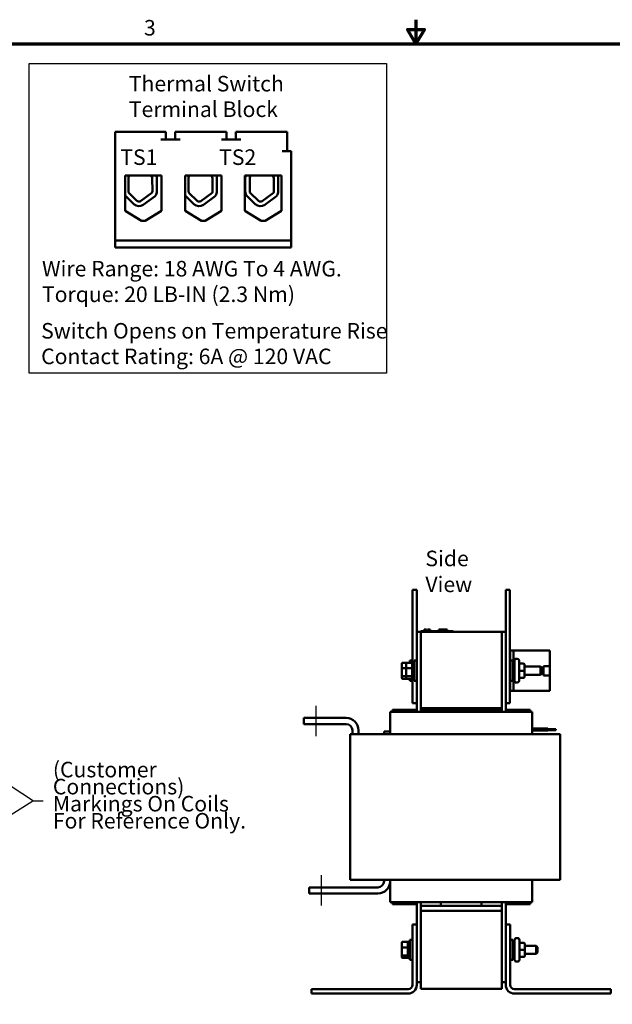
# Model space of a CAD drawing. Units: inches. Extents: x 1.5 to 64.5, y 0.7 to 50.3.
# Drawn here: x 20.8 to 39.1, y 19.8 to 50.2 of the extents above; entities that cross this region are included whole.
import ezdxf

# ---------------------------------------------------------------- set-up
doc = ezdxf.new("R2010")
doc.units = ezdxf.units.IN
doc.header["$LTSCALE"] = 3
doc.header["$MEASUREMENT"] = 0
doc.layers.get('0').update_dxf_attribs({"lineweight": 25})
for name, color, linetype, lineweight in [('Border (ANSI)', 7, 'Continuous', 70), ('Centerline (ANSI)', 7, 'Continuous', 25), ('Sketch Geometry (ANSI)', 7, 'Continuous', 25), ('Symbol (ANSI)', 7, 'Continuous', 25), ('Visible (ANSI)', 7, 'Continuous', 50)]:
    doc.layers.add(name, color=color, linetype=linetype, lineweight=lineweight)
doc.styles.add('Note Text (ANSI)', font='tahoma.ttf')
doc.dimstyles.new('Default (ANSI)$7', dxfattribs={"dimscale": 3, "dimtxt": 0.16, "dimasz": 0.098425, "dimexe": 0.125, "dimexo": 0.0625, "dimgap": 0.031496, "dimtad": 0, "dimtih": 1, "dimtoh": 1, "dimrnd": 1e-08, "dimzin": 0, "dimdsep": 46, "dimtxsty": 'Note Text (ANSI)', "dimcen": 0.09, "dimdle": 0.393701, "dimclrd": 256, "dimclre": 256, "dimclrt": 256, "dimadec": 0, "dimazin": 1, "dimtfac": 0.75, "dimtofl": 0, "dimtmove": 0, "dimatfit": 3, "dimfxl": 1, "dimtolj": 1, "dimtzin": 4, "dimlwd": -1, "dimlwe": -1, "dimarcsym": 0})

# ---------------------------------------------------------------- blocks, each defined once
blk = doc.blocks.new('Borders Default Border')
at = {"layer": 'Border (ANSI)', "flags": 128}
for points in [[(11, 16.75), (11, 16.5), (10.913, 16.65), (11.087, 16.65), (11, 16.5)], [(0.75, 0.5), (0.75, 16.5), (21.25, 16.5), (21.25, 0.5), (0.75, 0.5)]]:
    blk.add_lwpolyline(points, dxfattribs=at)
at = {"layer": 'Border (ANSI)', "insert": (8.2, 16.537), "char_height": 0.16, "attachment_point": 7, "style": 'Note Text (ANSI)'}
blk.add_mtext('3', dxfattribs=at)

msp = doc.modelspace()

# ---------------------------------------------------------------- linework, layer by layer
at = {"layer": 'Centerline (ANSI)', "linetype": 'Continuous'}
for p, q in [((29.911, 29.063), (29.911, 28.123)), ((30.079, 22.893), (30.079, 23.833))]:
    msp.add_line(p, q, dxfattribs=at)
at = {"layer": 'Sketch Geometry (ANSI)'}
for p, q in [((21.055, 48.895), (32.087, 48.895)), ((21.055, 39.332), (21.055, 48.895)), ((32.087, 48.895), (32.087, 39.332)), ((32.087, 39.332), (21.055, 39.332))]:
    msp.add_line(p, q, dxfattribs=at)
at = {"layer": 'Visible (ANSI)'}
for p, q in [((25.121, 46.787), (23.714, 46.787)), ((23.714, 43.427), (23.714, 46.787)), ((25.271, 46.787), (25.121, 46.787)), ((25.121, 46.553), (25.715, 46.553)), ((25.271, 46.787), (25.271, 46.553)), ((25.565, 46.787), (25.565, 46.553)), ((25.715, 46.787), (25.565, 46.787)), ((26.996, 46.787), (25.715, 46.787)), ((27.146, 46.787), (26.996, 46.787)), ((26.996, 46.553), (27.59, 46.553)), ((27.146, 46.787), (27.146, 46.553)), ((27.44, 46.787), (27.44, 46.553)), ((27.59, 46.787), (27.44, 46.787)), ((28.871, 46.787), (27.59, 46.787)), ((29.021, 46.787), (28.871, 46.787)), ((29.021, 46.787), (29.021, 46.193)), ((29.144, 46.193), (28.871, 46.193)), ((29.144, 43.427), (29.144, 46.193)), ((24.017, 44.347), (24.017, 45.437)), ((24.017, 45.437), (25.142, 45.437)), ((24.117, 44.951), (24.117, 45.356)), ((24.857, 45.357), (24.859, 44.951)), ((24.996, 45.392), (24.996, 44.917)), ((25.142, 45.437), (25.142, 44.347)), ((25.868, 44.347), (25.868, 45.437)), ((25.868, 45.437), (26.993, 45.437)), ((25.974, 44.951), (25.974, 45.356)), ((26.714, 45.357), (26.715, 44.951)), ((26.852, 45.392), (26.852, 44.917)), ((26.993, 45.437), (26.993, 44.347)), ((27.719, 44.347), (27.719, 45.437)), ((27.719, 45.437), (28.844, 45.437)), ((27.727, 44.951), (27.727, 45.356)), ((27.731, 45.395), (27.731, 45.437)), ((27.867, 44.951), (27.867, 45.356)), ((28.607, 45.357), (28.609, 44.951)), ((28.746, 45.392), (28.746, 44.917)), ((28.844, 45.437), (28.844, 44.347)), ((24.286, 44.555), (24.046, 44.788)), ((24.384, 44.656), (24.144, 44.889)), ((24.846, 44.906), (24.496, 44.648)), ((24.943, 44.803), (24.579, 44.535)), ((26.143, 44.555), (25.903, 44.788)), ((26.24, 44.656), (26, 44.889)), ((26.703, 44.906), (26.353, 44.648)), ((26.8, 44.803), (26.436, 44.535)), ((28.036, 44.555), (27.796, 44.788)), ((28.134, 44.656), (27.894, 44.889)), ((28.596, 44.906), (28.246, 44.648)), ((28.693, 44.803), (28.329, 44.535)), ((24.522, 44.036), (24.017, 44.347)), ((25.142, 44.347), (24.638, 44.036)), ((26.373, 44.036), (25.868, 44.347)), ((26.993, 44.347), (26.489, 44.036)), ((28.224, 44.036), (27.719, 44.347)), ((28.844, 44.347), (28.34, 44.036)), ((24.638, 44.036), (24.522, 44.036)), ((26.489, 44.036), (26.373, 44.036)), ((28.34, 44.036), (28.224, 44.036)), ((23.714, 43.427), (29.144, 43.427)), ((23.714, 43.217), (23.714, 43.427)), ((29.144, 43.217), (23.714, 43.217)), ((29.144, 43.427), (29.144, 43.217)), ((32.894, 32.648), (33.024, 32.648)), ((32.894, 30.398), (32.894, 32.648)), ((33.024, 31.348), (33.024, 32.648)), ((35.774, 32.648), (35.904, 32.648)), ((35.774, 31.348), (35.774, 32.648)), ((35.904, 29.148), (35.904, 32.648)), ((33.024, 31.348), (33.024, 28.878)), ((33.149, 31.348), (33.024, 31.348)), ((33.149, 31.368), (33.239, 31.368)), ((33.149, 31.348), (33.149, 31.368)), ((33.149, 31.348), (33.149, 28.948)), ((35.024, 31.348), (33.149, 31.348)), ((34.059, 31.368), (33.239, 31.368)), ((33.253, 31.418), (33.258, 31.418)), ((33.253, 31.418), (33.253, 31.368)), ((33.258, 31.418), (33.258, 31.368)), ((33.258, 31.418), (33.259, 31.418)), ((33.259, 31.418), (33.266, 31.418)), ((33.259, 31.418), (33.259, 31.368)), ((33.266, 31.418), (33.282, 31.418)), ((33.266, 31.418), (33.266, 31.368)), ((33.282, 31.418), (33.292, 31.418)), ((33.292, 31.418), (33.304, 31.418)), ((33.304, 31.418), (33.321, 31.418)), ((33.321, 31.418), (33.322, 31.418)), ((33.321, 31.418), (33.321, 31.368)), ((33.322, 31.418), (33.322, 31.388)), ((33.337, 31.388), (33.322, 31.388)), ((33.322, 31.368), (33.322, 31.388)), ((33.337, 31.388), (33.409, 31.388)), ((33.337, 31.368), (33.337, 31.388)), ((33.358, 31.418), (33.358, 31.388)), ((33.358, 31.418), (33.364, 31.418)), ((33.364, 31.418), (33.364, 31.388)), ((33.364, 31.418), (33.369, 31.418)), ((33.369, 31.418), (33.376, 31.418)), ((33.369, 31.418), (33.369, 31.388)), ((33.376, 31.418), (33.378, 31.418)), ((33.376, 31.418), (33.376, 31.388)), ((33.378, 31.418), (33.378, 31.388)), ((33.378, 31.418), (33.379, 31.418)), ((33.379, 31.418), (33.385, 31.418)), ((33.379, 31.418), (33.379, 31.388)), ((33.385, 31.418), (33.439, 31.418)), ((33.385, 31.418), (33.385, 31.388)), ((33.409, 31.368), (33.409, 31.388)), ((33.439, 31.418), (33.439, 31.368)), ((33.439, 31.418), (33.44, 31.418)), ((33.44, 31.418), (33.44, 31.368)), ((33.708, 31.368), (33.708, 31.418)), ((33.708, 31.418), (33.714, 31.418)), ((33.714, 31.418), (33.743, 31.418)), ((33.714, 31.368), (33.714, 31.418)), ((33.743, 31.418), (33.964, 31.418)), ((33.743, 31.368), (33.743, 31.418)), ((35.649, 31.348), (33.774, 31.348)), ((33.964, 31.368), (33.964, 31.418)), ((33.964, 31.418), (33.969, 31.418)), ((33.969, 31.368), (33.969, 31.418)), ((34.059, 31.368), (34.149, 31.368)), ((34.149, 31.348), (34.149, 31.368)), ((35.774, 31.348), (35.649, 31.348)), ((35.649, 28.948), (35.649, 31.348)), ((35.774, 28.878), (35.774, 31.348)), ((35.913, 30.773), (35.913, 30.461)), ((36.017, 30.773), (35.913, 30.773)), ((36.017, 30.773), (37.137, 30.773)), ((36.017, 30.398), (36.017, 30.773)), ((37.137, 30.292), (37.137, 30.773)), ((32.814, 30.395), (32.814, 30.461)), ((32.894, 30.461), (32.814, 30.461)), ((32.944, 29.836), (32.944, 30.461)), ((33.024, 30.461), (32.944, 30.461)), ((35.904, 30.461), (35.984, 30.461)), ((35.984, 30.461), (35.984, 29.836)), ((36.043, 29.844), (36.043, 30.452)), ((36.077, 30.512), (36.103, 30.512)), ((36.103, 30.512), (36.13, 30.512)), ((36.19, 30.452), (36.19, 29.844)), ((32.567, 30.373), (32.567, 30.218)), ((32.567, 30.218), (32.567, 29.994)), ((32.587, 30.395), (32.717, 30.395)), ((32.587, 30.225), (32.697, 30.225)), ((32.697, 30.373), (32.697, 30.218)), ((32.697, 30.218), (32.697, 29.994)), ((32.717, 30.395), (32.865, 30.395)), ((32.717, 30.225), (32.865, 30.225)), ((32.885, 30.398), (32.885, 29.898)), ((32.885, 30.398), (32.944, 30.398)), ((36.043, 30.398), (35.984, 30.398)), ((36.325, 30.367), (36.22, 30.367)), ((36.325, 30.148), (36.22, 30.148)), ((36.355, 30.148), (36.355, 30.337)), ((36.355, 30.273), (36.845, 30.273)), ((36.355, 29.959), (36.355, 30.148)), ((36.845, 30.023), (36.845, 30.273)), ((36.885, 30.233), (36.845, 30.273)), ((36.885, 30.233), (36.885, 30.063)), ((36.885, 30.222), (36.939, 30.222)), ((36.939, 30.292), (37.137, 30.292)), ((36.939, 30.222), (36.939, 30.292)), ((36.939, 30.075), (36.939, 30.222)), ((37.137, 30.292), (37.137, 30.004)), ((32.567, 29.994), (32.567, 29.924)), ((32.697, 29.978), (32.587, 29.978)), ((32.587, 29.901), (32.717, 29.901)), ((32.697, 29.994), (32.697, 29.924)), ((32.865, 29.978), (32.717, 29.978)), ((32.717, 29.901), (32.865, 29.901)), ((32.814, 29.836), (32.814, 29.901)), ((32.894, 29.836), (32.814, 29.836)), ((32.885, 29.898), (32.944, 29.898)), ((32.894, 29.148), (32.894, 29.898)), ((33.024, 29.836), (32.944, 29.836)), ((35.904, 29.836), (35.984, 29.836)), ((35.913, 29.836), (35.913, 29.523)), ((36.043, 29.898), (35.984, 29.898)), ((36.017, 29.523), (36.017, 29.898)), ((36.325, 29.929), (36.22, 29.929)), ((36.325, 29.929), (36.22, 29.929)), ((36.355, 30.023), (36.845, 30.023)), ((36.355, 29.959), (36.355, 29.959)), ((36.885, 30.063), (36.845, 30.023)), ((36.939, 30.075), (36.885, 30.075)), ((36.939, 30.004), (36.939, 30.075)), ((37.137, 30.004), (36.939, 30.004)), ((37.137, 29.523), (37.137, 30.004)), ((36.017, 29.523), (35.913, 29.523)), ((36.017, 29.523), (37.137, 29.523)), ((36.077, 29.784), (36.103, 29.784)), ((36.103, 29.784), (36.13, 29.784)), ((33.024, 28.938), (32.274, 28.938)), ((32.274, 28.938), (32.274, 28.878)), ((32.894, 29.148), (33.024, 29.148)), ((35.024, 28.988), (33.149, 28.988)), ((33.149, 28.878), (33.149, 28.988)), ((35.024, 28.948), (33.149, 28.948)), ((33.774, 28.988), (33.774, 28.878)), ((35.649, 28.988), (33.774, 28.988)), ((35.649, 28.948), (33.774, 28.948)), ((35.024, 28.878), (35.024, 28.988)), ((35.649, 28.988), (35.649, 28.878)), ((35.774, 29.148), (35.904, 29.148)), ((36.524, 28.938), (35.774, 28.938)), ((36.524, 28.878), (36.524, 28.938)), ((30.846, 28.688), (29.536, 28.688)), ((29.536, 28.688), (29.536, 28.498)), ((32.204, 28.878), (32.25, 28.878)), ((32.204, 28.878), (32.204, 28.188)), ((33.125, 28.878), (32.25, 28.878)), ((33.125, 28.878), (33.149, 28.878)), ((35.024, 28.878), (33.149, 28.878)), ((35.649, 28.878), (33.774, 28.878)), ((35.649, 28.878), (35.674, 28.878)), ((36.549, 28.878), (35.674, 28.878)), ((36.549, 28.878), (36.594, 28.878)), ((36.594, 28.878), (36.594, 28.188)), ((30.846, 28.498), (29.536, 28.498)), ((31.036, 28.308), (31.036, 28.188)), ((31.226, 28.188), (31.226, 28.308)), ((36.594, 28.36), (37.076, 28.36)), ((36.594, 28.36), (37.076, 28.36)), ((36.594, 28.3), (37.076, 28.3)), ((37.076, 28.36), (37.076, 28.36)), ((37.076, 28.36), (37.076, 28.3)), ((37.076, 28.345), (37.326, 28.345)), ((37.076, 28.345), (37.326, 28.345)), ((37.076, 28.315), (37.326, 28.315)), ((37.326, 28.345), (37.326, 28.315)), ((37.326, 28.345), (37.326, 28.345)), ((31.493, 28.188), (30.966, 28.188)), ((30.966, 23.688), (30.966, 28.188)), ((31.493, 28.188), (31.951, 28.188)), ((32.826, 28.188), (31.951, 28.188)), ((32.014, 28.268), (32.014, 28.188)), ((32.204, 28.268), (32.014, 28.268)), ((32.826, 28.188), (33.149, 28.188)), ((35.024, 28.188), (33.149, 28.188)), ((35.649, 28.188), (33.774, 28.188)), ((35.649, 28.188), (35.973, 28.188)), ((36.848, 28.188), (35.973, 28.188)), ((36.848, 28.188), (37.452, 28.188)), ((37.452, 23.688), (37.452, 28.188)), ((31.824, 23.458), (29.704, 23.458)), ((29.704, 23.458), (29.704, 23.268)), ((31.493, 23.688), (30.966, 23.688)), ((31.493, 23.688), (31.951, 23.688)), ((32.826, 23.688), (31.951, 23.688)), ((32.014, 23.688), (32.014, 23.648)), ((32.204, 23.688), (32.204, 22.998)), ((32.826, 23.688), (33.149, 23.688)), ((35.024, 23.688), (33.149, 23.688)), ((35.649, 23.688), (33.774, 23.688)), ((35.649, 23.688), (35.973, 23.688)), ((36.848, 23.688), (35.973, 23.688)), ((36.594, 23.688), (36.594, 22.998)), ((36.848, 23.688), (37.452, 23.688)), ((31.824, 23.268), (29.704, 23.268)), ((32.25, 22.998), (32.204, 22.998)), ((32.25, 22.998), (33.125, 22.998)), ((32.274, 22.998), (32.274, 22.938)), ((32.274, 22.938), (33.024, 22.938)), ((33.024, 22.998), (33.024, 22.308)), ((33.149, 22.998), (33.125, 22.998)), ((33.149, 22.888), (33.149, 22.998)), ((33.149, 22.998), (35.024, 22.998)), ((33.149, 22.728), (33.149, 22.888)), ((33.149, 22.888), (35.024, 22.888)), ((33.774, 22.998), (33.774, 22.888)), ((33.774, 22.998), (35.649, 22.998)), ((33.774, 22.888), (35.649, 22.888)), ((35.024, 22.888), (35.024, 22.998)), ((35.649, 22.998), (35.649, 22.888)), ((35.674, 22.998), (35.649, 22.998)), ((35.649, 22.888), (35.649, 22.728)), ((35.674, 22.998), (36.549, 22.998)), ((35.774, 22.308), (35.774, 22.998)), ((35.774, 22.938), (36.524, 22.938)), ((36.524, 22.938), (36.524, 22.998)), ((36.594, 22.998), (36.549, 22.998)), ((33.149, 22.728), (35.024, 22.728)), ((33.149, 22.728), (33.149, 20.328)), ((33.774, 22.728), (35.649, 22.728)), ((35.649, 20.328), (35.649, 22.728)), ((32.89, 20.447), (32.89, 22.308)), ((32.89, 22.308), (33.024, 22.308)), ((33.024, 22.308), (33.024, 20.447)), ((35.774, 22.308), (35.909, 22.308)), ((35.774, 20.447), (35.774, 22.308)), ((35.909, 22.308), (35.909, 20.447)), ((36.108, 21.892), (36.135, 21.892)), ((32.563, 21.753), (32.563, 21.598)), ((32.563, 21.598), (32.563, 21.374)), ((32.583, 21.775), (32.731, 21.775)), ((32.583, 21.605), (32.731, 21.605)), ((32.751, 21.778), (32.751, 21.278)), ((32.751, 21.778), (32.81, 21.778)), ((32.81, 21.216), (32.81, 21.841)), ((32.89, 21.841), (32.81, 21.841)), ((35.909, 21.841), (35.989, 21.841)), ((35.989, 21.841), (35.989, 21.216)), ((36.048, 21.778), (35.989, 21.778)), ((36.048, 21.224), (36.048, 21.832)), ((36.195, 21.832), (36.195, 21.224)), ((36.33, 21.747), (36.225, 21.747)), ((36.36, 21.528), (36.36, 21.717)), ((36.36, 21.653), (36.711, 21.653)), ((36.711, 21.403), (36.711, 21.653)), ((36.751, 21.613), (36.711, 21.653)), ((36.751, 21.613), (36.751, 21.443)), ((32.563, 21.374), (32.563, 21.304)), ((32.731, 21.358), (32.583, 21.358)), ((36.33, 21.528), (36.225, 21.528)), ((36.33, 21.309), (36.225, 21.309)), ((36.33, 21.309), (36.225, 21.309)), ((36.36, 21.339), (36.36, 21.528)), ((36.36, 21.403), (36.711, 21.403)), ((36.36, 21.339), (36.36, 21.339)), ((36.751, 21.443), (36.711, 21.403)), ((32.583, 21.281), (32.731, 21.281)), ((32.751, 21.278), (32.81, 21.278)), ((32.89, 21.216), (32.81, 21.216)), ((35.909, 21.216), (35.989, 21.216)), ((36.048, 21.278), (35.989, 21.278)), ((36.108, 21.164), (36.135, 21.164)), ((33.149, 20.528), (33.024, 20.528)), ((35.649, 20.528), (35.774, 20.528)), ((29.774, 20.313), (32.755, 20.313)), ((29.774, 20.178), (29.774, 20.313)), ((32.755, 20.178), (29.774, 20.178)), ((33.149, 20.328), (35.024, 20.328)), ((33.774, 20.328), (35.649, 20.328)), ((36.043, 20.313), (39.024, 20.313)), ((39.024, 20.178), (36.043, 20.178)), ((39.024, 20.313), (39.024, 20.178))]:
    msp.add_line(p, q, dxfattribs=at)
for centre, radius, start, end in [((24.204, 45.356), 0.087, 111.4033, 180), ((24.772, 45.357), 0.0853, 0, 68.3852), ((24.772, 45.357), 0.226, 8.8609, 20.507), ((26.061, 45.356), 0.087, 111.4033, 180), ((26.628, 45.357), 0.0853, 0, 68.3852), ((26.628, 45.357), 0.226, 8.8609, 20.507), ((27.954, 45.356), 0.227, 170.0042, 180), ((27.954, 45.356), 0.087, 111.4033, 180), ((28.522, 45.357), 0.0853, 0, 68.3852), ((28.522, 45.357), 0.226, 8.8609, 20.507), ((24.204, 44.951), 0.227, 214.5004, 225.8523), ((24.204, 44.951), 0.087, 180, 225.8523), ((24.772, 44.951), 0.087, 328.3737, 0), ((24.772, 44.951), 0.226, 319.1203, 351.1391), ((26.061, 44.951), 0.227, 212.0069, 225.8523), ((26.061, 44.951), 0.087, 180, 225.8523), ((26.628, 44.951), 0.087, 328.3737, 0), ((26.628, 44.951), 0.226, 319.1203, 351.1391), ((27.954, 44.951), 0.227, 180, 225.8523), ((27.954, 44.951), 0.087, 180, 225.8523), ((28.522, 44.951), 0.087, 328.3737, 0), ((28.522, 44.951), 0.226, 319.1203, 351.1391), ((24.445, 44.718), 0.227, 225.8523, 306.3457), ((24.445, 44.718), 0.087, 225.8523, 306.3457), ((26.301, 44.718), 0.227, 225.8523, 306.3457), ((26.301, 44.718), 0.087, 225.8523, 306.3457), ((28.195, 44.718), 0.227, 225.8523, 306.3457), ((28.195, 44.718), 0.087, 225.8523, 306.3457), ((36.077, 30.452), 0.06, 90, 180), ((36.103, 30.452), 0.06, 90, 180), ((36.13, 30.452), 0.06, 0, 90), ((36.077, 29.844), 0.06, 180, 270), ((36.103, 29.844), 0.06, 180, 270), ((36.13, 29.844), 0.06, 270, 0), ((30.846, 28.308), 0.38, 0, 90), ((30.846, 28.308), 0.19, 0, 90), ((31.824, 23.648), 0.38, 270, 0), ((31.824, 23.648), 0.19, 270, 0), ((36.108, 21.832), 0.06, 90, 180), ((36.135, 21.832), 0.06, 0, 90), ((36.108, 21.224), 0.06, 180, 270), ((36.135, 21.224), 0.06, 270, 0), ((32.755, 20.447), 0.135, 270, 0), ((32.755, 20.447), 0.269, 270, 0), ((36.043, 20.447), 0.269, 180, 270), ((36.043, 20.447), 0.135, 180, 270)]:
    msp.add_arc(centre, radius, start, end, dxfattribs=at)
for centre, major_axis, ratio, start_param, end_param in [((32.587, 30.373), (0, -0.0226), 0.88606, 3.141593, 4.712389), ((32.587, 30.218), (-0.02, 0), 0.352846, 4.712389, 6.283185), ((32.717, 30.373), (0, -0.0226), 0.88606, 3.141593, 4.712389), ((32.717, 30.218), (-0.02, 0), 0.352846, 4.712389, 6.283185), ((32.865, 30.373), (0, -0.0226), 0.88606, 1.570796, 3.141593), ((32.865, 30.218), (0.02, 0), 0.352846, 0, 1.570796), ((36.22, 30.397), (0, -0.03), 0.999498, 4.712389, 6.283185), ((36.22, 30.148), (0.03, 0), 0.001006, 3.141593, 4.712389), ((36.325, 30.337), (0, -0.03), 0.999498, 1.570796, 3.141593), ((36.325, 30.148), (-0.03, 0), 0.001006, 3.141593, 4.712389), ((32.587, 29.994), (-0.02, 0), 0.775745, 0, 1.570796), ((32.587, 29.924), (0, 0.0226), 0.88606, 1.570796, 3.141593), ((32.717, 29.994), (-0.02, 0), 0.775745, 0, 1.570796), ((32.717, 29.924), (0, 0.0226), 0.88606, 1.570796, 3.141593), ((32.865, 29.994), (0.02, 0), 0.775745, 4.712389, 6.283185), ((32.865, 29.924), (0, 0.0226), 0.88606, 3.141593, 4.712389), ((36.22, 29.899), (0, -0.03), 0.999498, 3.141593, 4.712389), ((36.22, 29.899), (0.03, 0), 0.999497, 1.570796, 3.141593), ((36.325, 29.959), (0, 0.03), 0.999498, 3.141593, 4.712389), ((36.325, 29.959), (-0.03, 0), 0.999497, 1.570796, 3.141593), ((32.583, 21.753), (0, -0.0226), 0.88606, 3.141593, 4.712389), ((32.583, 21.598), (-0.02, 0), 0.352846, 4.712389, 6.283185), ((32.731, 21.753), (0, -0.0226), 0.88606, 1.570796, 3.141593), ((32.731, 21.598), (0.02, 0), 0.352846, 0, 1.570796), ((36.225, 21.777), (0, -0.03), 0.999498, 4.712389, 6.283185), ((36.33, 21.717), (0, -0.03), 0.999498, 1.570796, 3.141593), ((32.583, 21.374), (-0.02, 0), 0.775745, 0, 1.570796), ((32.583, 21.304), (0, 0.0226), 0.88606, 1.570796, 3.141593), ((32.731, 21.374), (0.02, 0), 0.775745, 4.712389, 6.283185), ((32.731, 21.304), (0, 0.0226), 0.88606, 3.141593, 4.712389), ((36.225, 21.528), (0.03, 0), 0.001006, 3.141593, 4.712389), ((36.225, 21.279), (0, -0.03), 0.999498, 3.141593, 4.712389), ((36.225, 21.279), (0.03, 0), 0.999497, 1.570796, 3.141593), ((36.33, 21.528), (-0.03, 0), 0.001006, 3.141593, 4.712389), ((36.33, 21.339), (0, 0.03), 0.999498, 3.141593, 4.712389), ((36.33, 21.339), (-0.03, 0), 0.999497, 1.570796, 3.141593)]:
    msp.add_ellipse(centre, major_axis=major_axis, ratio=ratio, start_param=start_param, end_param=end_param, dxfattribs=at)

# ---------------------------------------------------------------- block references
at = {"xscale": 3, "yscale": 3, "zscale": 3}
msp.add_blockref('Borders Default Border', (0, 0), dxfattribs=at)

# ---------------------------------------------------------------- texts
at = {"layer": 'Symbol (ANSI)', "char_height": 0.48, "attachment_point": 1, "line_spacing_factor": 0.987884, "style": 'Note Text (ANSI)'}
for s, insert in [('\\fTahoma|b0|i0;Thermal Switch\\P\\fTahoma|b0|i0;Terminal Block', (24.132, 48.515)), ('\\fTahoma|b0|i0;Wire Range: 18 AWG To 4 AWG.\\P\\fTahoma|b0|i0;Torque: 20 LB-IN (2.3 Nm)', (21.449, 42.802)), ('\\fTahoma|b0|i0;Switch Opens on Temperature Rise\\P\\fTahoma|b0|i0;Contact Rating: 6A @ 120 VAC', (21.423, 40.884))]:
    msp.add_mtext(s, dxfattribs=dict(at, insert=insert))
at = {"layer": 'Symbol (ANSI)', "insert": (23.868, 46.245), "char_height": 0.48, "attachment_point": 1, "style": 'Note Text (ANSI)'}
msp.add_mtext('\\fTahoma|b0|i0;TS1             TS2', dxfattribs=at)
at = {"layer": 'Symbol (ANSI)', "insert": (33.292, 33.854), "char_height": 0.48, "width": 2.81893, "attachment_point": 1, "style": 'Note Text (ANSI)'}
msp.add_mtext('\\fTahoma|b0|i0;Side View', dxfattribs=at)
at = {"layer": 'Symbol (ANSI)', "insert": (21.785, 27.335), "char_height": 0.48, "width": 7.18401, "attachment_point": 1, "line_spacing_factor": 0.658589, "style": 'Note Text (ANSI)'}
msp.add_mtext('\\fTahoma|b0|i0;(Customer Connections)\\P\\fTahoma|b0|i0;Markings On Coils\\P\\fTahoma|b0|i0;For Reference Only. \\P', dxfattribs=at)

# ---------------------------------------------------------------- leaders
at = {"layer": 'Symbol (ANSI)', "annotation_type": 0, "has_hookline": 1, "hookline_direction": 0, "text_width": 0.206}
for points in [[(19.004, 27.554), (21.187, 26.131), (21.482, 26.131)], [(18.704, 24.574), (21.169, 26.134), (21.464, 26.134)]]:
    msp.add_leader(points, dimstyle='Default (ANSI)$7', override={"dimtad": 0}, dxfattribs=at)

doc.saveas('drawing.dxf')
